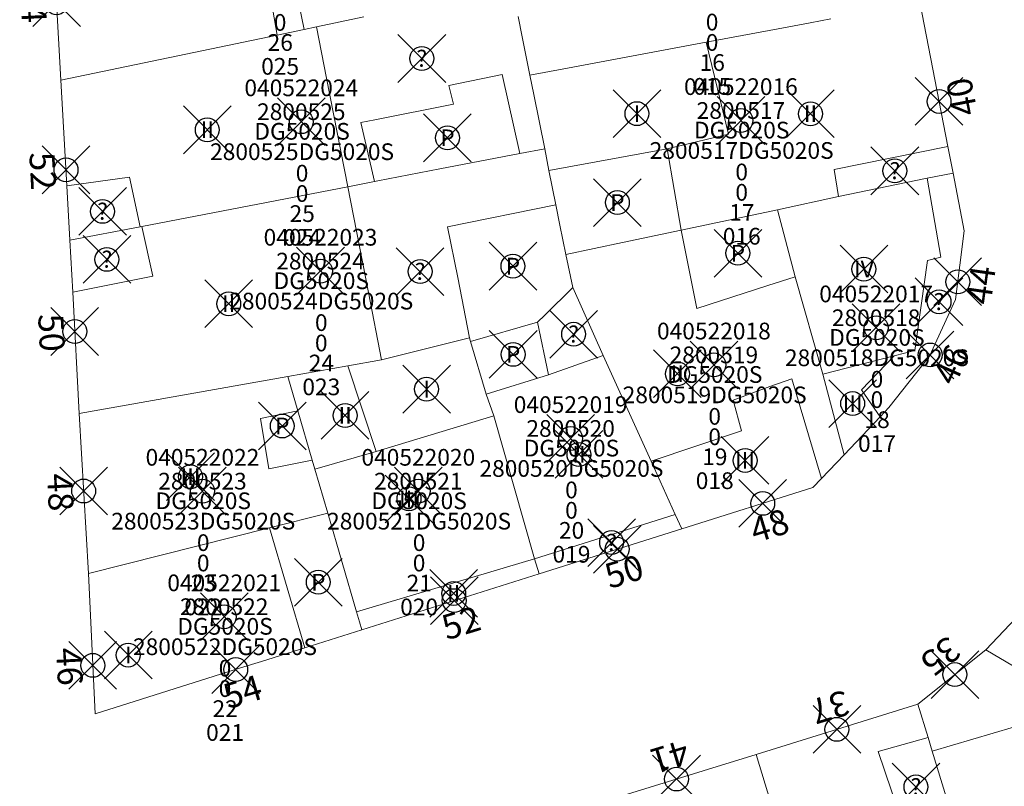
# Model space of a CAD drawing. Units: metres. Extents: x 452140 to 453491, y 4598950 to 4600216.
# Drawn here: x 452717 to 452758, y 4599704 to 4599736 of the extents above; entities that cross this region are included whole.
import ezdxf
from ezdxf.enums import TextEntityAlignment as Align

# ---------------------------------------------------------------- set-up
doc = ezdxf.new("R2010")
doc.units = ezdxf.units.M
doc.header["$MEASUREMENT"] = 0
doc.header["$PDMODE"] = 35
doc.header["$PDSIZE"] = -0.1
for name, color, linetype in [('2_CQPM_ILLES_NOVES', 6, 'Continuous'), ('2_CQPM_PARCELLES_NOVES', 31, 'Continuous'), ('2_CQPM_VOLUMETRIES_NOVES', 4, 'Continuous'), ('CQPM_NUMPOL', 6, 'Continuous'), ('CQPM_NUMPOL_DISTAL', 7, 'Continuous'), ('CQPM_NUMPOL_IDENT', 6, 'Continuous'), ('CQPM_NUMPOL_NUMEDIF', 6, 'Continuous'), ('CQPM_PARCEL_U', 2, 'Continuous'), ('CQPM_PARCEL_U_CODGIS', 2, 'Continuous'), ('CQPM_PARCEL_U_IDENT', 2, 'Continuous'), ('CQPM_PARCEL_U_REFCA_PAR', 2, 'Continuous'), ('CQPM_PARCEL_U_REFCA_POL', 2, 'Continuous'), ('CQPM_PARCEL_U_UTM', 2, 'Continuous'), ('CQPM_VOLUMETRIA_BLOC', 1, 'Continuous'), ('CQPM_VOLUMETRIA_IDENT', 1, 'Continuous'), ('CQPM_VOLUMETRIA_PLANTES', 1, 'Continuous')]:
    doc.layers.add(name, color=color, linetype=linetype)
doc.styles.get("Standard").update_dxf_attribs({"font": 'txt.shx'})

# ---------------------------------------------------------------- blocks, each defined once
blk = doc.blocks.new('CQPM_NUMPOL')
at = {"layer": 'CQPM_NUMPOL_IDENT'}
blk.add_point((0, 0), dxfattribs=at)
at = {"layer": 'CQPM_NUMPOL_DISTAL', "color": 0}
blk.add_attdef('NUMERO', text='', height=0.7, dxfattribs=at).set_placement((0, -1), align=Align.CENTER)
at = {"layer": 'CQPM_NUMPOL_NUMEDIF'}
blk.add_attdef('NUM_EDIFICI', text='', height=0.7, dxfattribs=at).set_placement((0, -1), align=Align.CENTER)
blk = doc.blocks.new('CQPM_VOLUMETRIA')
at = {"layer": 'CQPM_VOLUMETRIA_IDENT'}
blk.add_point((0, 0), dxfattribs=at)
at = {"layer": 'CQPM_VOLUMETRIA_PLANTES'}
blk.add_attdef('PLANTES', text='', height=0.7, dxfattribs=at).set_placement((0, 0), align=Align.MIDDLE_CENTER)
blk = doc.blocks.new('CQPM_PARCEL_U')
at = {"layer": 'CQPM_PARCEL_U_IDENT'}
blk.add_point((0, 0), dxfattribs=at)
at = {"layer": 'CQPM_PARCEL_U_CODGIS'}
blk.add_attdef('CODI_GIS', text='', height=0.7, dxfattribs=at).set_placement((0, 1.069), align=Align.CENTER)
at = {"layer": 'CQPM_PARCEL_U_REFCA_PAR'}
blk.add_attdef('REFCA_PAR', text='', height=0.7, dxfattribs=at).set_placement((0.033, -3.36), align=Align.CENTER)
at = {"layer": 'CQPM_PARCEL_U_REFCA_POL'}
blk.add_attdef('REFCA_POL', text='', height=0.7, dxfattribs=at).set_placement((0.033, -2.507), align=Align.CENTER)
at = {"layer": 'CQPM_PARCEL_U_UTM'}
blk.add_attdef('UTM', text='', height=0.7, dxfattribs=at).set_placement((0, 0.069), align=Align.CENTER)

msp = doc.modelspace()

# ---------------------------------------------------------------- linework, layer by layer
at = {"layer": '2_CQPM_ILLES_NOVES', "linetype": 'Continuous', "lineweight": 0}
for points in [[(452718.523, 4599740.653), (452718.918, 4599733.651)], [(452754.922, 4599736.916), (452756.096, 4599730.879)], [(452718.918, 4599733.651), (452719.167, 4599729.227)], [(452756.096, 4599730.879), (452756.319, 4599729.756)], [(452719.167, 4599729.227), (452719.296, 4599726.942)], [(452719.296, 4599726.942), (452719.411, 4599724.774)], [(452751.747, 4599717.958), (452753.266, 4599719.552)], [(452750.803, 4599716.968), (452751.747, 4599717.958)], [(452744.94, 4599714.85), (452750.435, 4599716.582), (452750.803, 4599716.968)], [(452757.696, 4599709.785), (452763.193, 4599715.594), (452763.286, 4599715.525)], [(452744.94, 4599714.85), (452738.959, 4599712.964)], [(452726.45, 4599709.023), (452720.347, 4599707.1), (452720.072, 4599712.975)], [(452738.959, 4599712.964), (452731.528, 4599710.623)], [(452731.528, 4599710.623), (452729.144, 4599709.872)], [(452729.144, 4599709.872), (452727.32, 4599709.297)], [(452754.837, 4599707.505), (452757.696, 4599709.785)], [(452727.32, 4599709.297), (452726.45, 4599709.023)], [(452748.056, 4599705.399), (452754.837, 4599707.505)], [(452741.391, 4599703.342), (452748.056, 4599705.399)]]:
    msp.add_lwpolyline(points, dxfattribs=at)
at = {"layer": '2_CQPM_ILLES_NOVES', "linetype": 'Continuous', "lineweight": 0, "flags": 128}
for points in [[(452753.266, 4599719.552), (452753.63, 4599719.934), (452755.331, 4599722.087), (452756.425, 4599724.468), (452756.781, 4599727.346), (452756.319, 4599729.756)], [(452719.411, 4599724.774), (452719.679, 4599719.686)], [(452720.072, 4599712.975), (452719.679, 4599719.686)]]:
    msp.add_lwpolyline(points, dxfattribs=at)
at = {"layer": '2_CQPM_PARCELLES_NOVES', "linetype": 'Continuous', "lineweight": 0}
for points in [[(452729.63, 4599735.884), (452731.62, 4599736.299)], [(452738.086, 4599736.316), (452738.256, 4599735.468)], [(452729.112, 4599735.776), (452729.63, 4599735.884)], [(452748.987, 4599735.808), (452745.973, 4599735.246)], [(452750.321, 4599736.057), (452748.987, 4599735.808)], [(452751.19, 4599736.219), (452750.321, 4599736.057)], [(452718.918, 4599733.651), (452727.981, 4599735.54)], [(452727.981, 4599735.54), (452729.112, 4599735.776)], [(452745.973, 4599735.246), (452740.605, 4599734.244)], [(452739.197, 4599730.778), (452738.742, 4599733.045)], [(452738.149, 4599730.576), (452734.808, 4599729.932)], [(452739.197, 4599730.778), (452738.149, 4599730.576)], [(452734.808, 4599729.932), (452732.204, 4599729.43)], [(452739.658, 4599728.424), (452739.376, 4599729.866)], [(452732.062, 4599729.403), (452730.942, 4599729.187)], [(452732.204, 4599729.43), (452732.062, 4599729.403)], [(452751.52, 4599728.771), (452755.237, 4599729.552)], [(452730.942, 4599729.187), (452722.312, 4599727.523)], [(452740.083, 4599726.341), (452739.825, 4599727.571), (452739.658, 4599728.424)], [(452748.955, 4599728.223), (452751.52, 4599728.771)], [(452722.312, 4599727.523), (452722.232, 4599727.507)], [(452740.083, 4599726.341), (452742.46, 4599726.846), (452744.912, 4599727.366)], [(452750.864, 4599721.333), (452749.694, 4599725.414)], [(452740.38, 4599724.961), (452741.65, 4599722.111)], [(452736.09, 4599722.701), (452738.902, 4599723.512)], [(452736.05, 4599722.851), (452736.09, 4599722.701)], [(452730.947, 4599721.689), (452732.352, 4599721.934)], [(452741.65, 4599722.111), (452743.66, 4599717.691)], [(452728.429, 4599721.239), (452730.947, 4599721.689)], [(452728.429, 4599721.239), (452728.849, 4599719.799)], [(452751.747, 4599717.958), (452750.864, 4599721.333)], [(452737.072, 4599719.586), (452736.74, 4599720.491)], [(452728.849, 4599719.799), (452729.451, 4599717.73)], [(452738.77, 4599713.601), (452737.072, 4599719.586)], [(452729.451, 4599717.73), (452729.557, 4599717.359)], [(452743.66, 4599717.691), (452744.67, 4599715.451)], [(452730.104, 4599715.503), (452731.307, 4599711.379)], [(452720.072, 4599712.975), (452727.667, 4599714.889)], [(452738.959, 4599712.964), (452738.77, 4599713.601)], [(452731.307, 4599711.379), (452731.429, 4599710.961)], [(452757.696, 4599709.785), (452758.844, 4599709.094)], [(452755.271, 4599706.11), (452754.837, 4599707.505)], [(452755.445, 4599705.538), (452755.271, 4599706.11)], [(452756.278, 4599702.804), (452755.445, 4599705.538)]]:
    msp.add_lwpolyline(points, dxfattribs=at)
at = {"layer": '2_CQPM_PARCELLES_NOVES', "linetype": 'Continuous', "lineweight": 0, "flags": 128}
for points in [[(452738.256, 4599735.468), (452738.577, 4599733.866)], [(452740.605, 4599734.244), (452738.577, 4599733.866)], [(452738.742, 4599733.045), (452738.577, 4599733.866)], [(452739.376, 4599729.866), (452739.197, 4599730.778)], [(452755.237, 4599729.552), (452756.319, 4599729.756)], [(452744.912, 4599727.366), (452748.955, 4599728.223)], [(452749.694, 4599725.414), (452748.955, 4599728.223)], [(452722.232, 4599727.507), (452719.296, 4599726.942)], [(452740.38, 4599724.961), (452740.083, 4599726.341)], [(452738.902, 4599723.512), (452739.201, 4599723.804), (452740.38, 4599724.961)], [(452732.352, 4599721.934), (452736.05, 4599722.851)], [(452736.74, 4599720.491), (452736.09, 4599722.701)], [(452719.679, 4599719.686), (452728.429, 4599721.239)], [(452729.557, 4599717.359), (452730.104, 4599715.503)], [(452727.667, 4599714.889), (452730.104, 4599715.503)], [(452744.67, 4599715.451), (452744.94, 4599714.85)], [(452731.429, 4599710.961), (452731.528, 4599710.623)], [(452749.293, 4599701.353), (452748.056, 4599705.399)]]:
    msp.add_lwpolyline(points, dxfattribs=at)
at = {"layer": '2_CQPM_VOLUMETRIES_NOVES', "linetype": 'Continuous', "lineweight": 0}
for points in [[(452728.884, 4599736.858), (452729.112, 4599735.776)], [(452744.338, 4599730.779), (452746.9, 4599731.386), (452745.973, 4599735.246)], [(452735.178, 4599733.434), (452737.419, 4599733.886), (452738.149, 4599730.576)], [(452751.52, 4599728.771), (452751.33, 4599729.911), (452756.096, 4599730.879)], [(452722.232, 4599727.507), (452721.792, 4599729.586), (452719.167, 4599729.227)], [(452753.843, 4599722.1), (452754.71, 4599722.323), (452755.25, 4599726.1), (452755.81, 4599726.24), (452755.237, 4599729.552)], [(452731.809, 4599724.761), (452730.942, 4599729.187)], [(452748.558, 4599725.049), (452749.694, 4599725.414)], [(452732.352, 4599721.934), (452731.809, 4599724.761)], [(452738.902, 4599723.512), (452739.35, 4599721.311)], [(452741.65, 4599722.111), (452739.35, 4599721.311)], [(452753.843, 4599722.1), (452750.864, 4599721.333)], [(452753.266, 4599719.552), (452752.472, 4599720.674), (452753.843, 4599722.1)], [(452736.74, 4599720.491), (452739.35, 4599721.311)], [(452749.555, 4599721.135), (452748.642, 4599720.816)], [(452749.555, 4599721.135), (452750.803, 4599716.968)], [(452747.1, 4599720.251), (452748.642, 4599720.816)], [(452743.66, 4599717.691), (452747.45, 4599718.961), (452747.1, 4599720.251)], [(452729.451, 4599717.73), (452727.631, 4599717.372), (452727.283, 4599719.476), (452728.849, 4599719.799)], [(452738.77, 4599713.601), (452744.67, 4599715.451)], [(452755.445, 4599705.538), (452758.852, 4599706.548), (452761.197, 4599700.006)], [(452755.271, 4599706.11), (452753.183, 4599705.53), (452754.308, 4599702.188), (452756.278, 4599702.804)]]:
    msp.add_lwpolyline(points, dxfattribs=at)
at = {"layer": '2_CQPM_VOLUMETRIES_NOVES', "linetype": 'Continuous', "lineweight": 0, "flags": 128}
for points in [[(452727.799, 4599736.59), (452727.981, 4599735.54)], [(452730.052, 4599733.729), (452729.63, 4599735.884)], [(452730.942, 4599729.187), (452730.052, 4599733.729)], [(452735.178, 4599733.434), (452735.376, 4599732.641), (452732.075, 4599731.988)], [(452732.075, 4599731.988), (452731.489, 4599731.873), (452732.062, 4599729.403)], [(452744.338, 4599730.779), (452739.376, 4599729.866)], [(452744.912, 4599727.366), (452744.338, 4599730.779)], [(452735.12, 4599727.511), (452739.658, 4599728.424)], [(452722.312, 4599727.523), (452722.768, 4599725.444), (452719.411, 4599724.774)], [(452735.55, 4599725.381), (452735.12, 4599727.511)], [(452744.912, 4599727.366), (452745.57, 4599724.081), (452748.558, 4599725.049)], [(452736.05, 4599722.851), (452735.55, 4599725.381)], [(452732.126, 4599718.091), (452730.947, 4599721.689)], [(452737.072, 4599719.586), (452732.126, 4599718.091)], [(452732.126, 4599718.091), (452729.557, 4599717.359)], [(452727.667, 4599714.889), (452729.144, 4599709.872)], [(452731.307, 4599711.379), (452738.77, 4599713.601)]]:
    msp.add_lwpolyline(points, dxfattribs=at)

# ---------------------------------------------------------------- block references
at = {"layer": 'CQPM_NUMPOL'}
ref = msp.add_blockref('CQPM_NUMPOL', (452718.735, 4599736.896), dxfattribs=dict(at, xscale=1.50000232538545, yscale=1.50000232538545, zscale=1.0000015504, rotation=272.9995652608432))
ref.add_attrib('NUMERO', '54', dxfattribs={"layer": 'CQPM_NUMPOL_DISTAL', "color": 0, "height": 1.05, "rotation": 272.9996}).set_placement((452717.237, 4599736.818), align=Align.CENTER)
ref = msp.add_blockref('CQPM_NUMPOL', (452755.729, 4599732.762), dxfattribs=dict(at, xscale=1.500002325889417, yscale=1.500002325889417, zscale=1.0000015504, rotation=100.9995652610116))
ref.add_attrib('NUMERO', '40', dxfattribs={"layer": 'CQPM_NUMPOL_DISTAL', "color": 0, "height": 1.05, "rotation": 100.9996}).set_placement((452757.202, 4599733.049), align=Align.CENTER)
ref = msp.add_blockref('CQPM_NUMPOL', (452719.13, 4599729.895), dxfattribs=dict(at, xscale=1.50000232538545, yscale=1.50000232538545, zscale=1.0000015504, rotation=272.9995652608432))
ref.add_attrib('NUMERO', '52', dxfattribs={"layer": 'CQPM_NUMPOL_DISTAL', "color": 0, "height": 1.05, "rotation": 272.9996}).set_placement((452717.632, 4599729.817), align=Align.CENTER)
ref = msp.add_blockref('CQPM_NUMPOL', (452756.516, 4599725.204), dxfattribs=dict(at, xscale=1.500002325769989, yscale=1.500002325769989, zscale=1.0000015504, rotation=82.0215551528177))
ref.add_attrib('NUMERO', '44', dxfattribs={"layer": 'CQPM_NUMPOL_DISTAL', "color": 0, "height": 1.05, "rotation": 82.0216}).set_placement((452758.002, 4599724.996), align=Align.CENTER)
ref = msp.add_blockref('CQPM_NUMPOL', (452719.498, 4599723.121), dxfattribs=dict(at, xscale=1.50000232538545, yscale=1.50000232538545, zscale=1.0000015504, rotation=272.9995652608432))
ref.add_attrib('NUMERO', '50', dxfattribs={"layer": 'CQPM_NUMPOL_DISTAL', "color": 0, "height": 1.05, "rotation": 272.9996}).set_placement((452718, 4599723.042), align=Align.CENTER)
ref = msp.add_blockref('CQPM_NUMPOL', (452719.87, 4599716.438), dxfattribs=dict(at, xscale=1.50000232538545, yscale=1.50000232538545, zscale=1.0000015504, rotation=272.9995652608432))
ref.add_attrib('NUMERO', '48', dxfattribs={"layer": 'CQPM_NUMPOL_DISTAL', "color": 0, "height": 1.05, "rotation": 272.9996}).set_placement((452718.372, 4599716.359), align=Align.CENTER)
ref = msp.add_blockref('CQPM_NUMPOL', (452748.337, 4599715.92), dxfattribs=dict(at, xscale=1.50000232564138, yscale=1.50000232564138, zscale=1.0000015504, rotation=16.99956526593181))
ref.add_attrib('NUMERO', '48', dxfattribs={"layer": 'CQPM_NUMPOL_DISTAL', "color": 0, "height": 1.05, "rotation": 16.9996}).set_placement((452748.776, 4599714.486), align=Align.CENTER)
ref = msp.add_blockref('CQPM_NUMPOL', (452742.239, 4599713.998), dxfattribs=dict(at, xscale=1.50000232564138, yscale=1.50000232564138, zscale=1.0000015504, rotation=16.99956526593181))
ref.add_attrib('NUMERO', '50', dxfattribs={"layer": 'CQPM_NUMPOL_DISTAL', "color": 0, "height": 1.05, "rotation": 16.9996}).set_placement((452742.677, 4599712.564), align=Align.CENTER)
ref = msp.add_blockref('CQPM_NUMPOL', (452735.406, 4599711.845), dxfattribs=dict(at, xscale=1.50000232564138, yscale=1.50000232564138, zscale=1.0000015504, rotation=16.99956526593181))
ref.add_attrib('NUMERO', '52', dxfattribs={"layer": 'CQPM_NUMPOL_DISTAL', "color": 0, "height": 1.05, "rotation": 16.9996}).set_placement((452735.845, 4599710.41), align=Align.CENTER)
ref = msp.add_blockref('CQPM_NUMPOL', (452756.393, 4599708.746), dxfattribs=dict(at, xscale=1.500002325961293, yscale=1.500002325961293, zscale=1.0000015504, rotation=217.9995652909176))
ref.add_attrib('NUMERO', '35', dxfattribs={"layer": 'CQPM_NUMPOL_DISTAL', "color": 0, "height": 1.05, "rotation": 217.9996}).set_placement((452755.47, 4599709.928), align=Align.CENTER)
ref = msp.add_blockref('CQPM_NUMPOL', (452751.447, 4599706.452), dxfattribs=dict(at, xscale=1.500002325785676, yscale=1.500002325785676, zscale=1.0000015504, rotation=196.9995652915649))
ref.add_attrib('NUMERO', '37', dxfattribs={"layer": 'CQPM_NUMPOL_DISTAL', "color": 0, "height": 1.05, "rotation": 196.9996}).set_placement((452751.008, 4599707.886), align=Align.CENTER)
ref = msp.add_blockref('CQPM_NUMPOL', (452744.723, 4599704.37), dxfattribs=dict(at, xscale=1.500002325785676, yscale=1.500002325785676, zscale=1.0000015504, rotation=196.9995652915649))
ref.add_attrib('NUMERO', '41', dxfattribs={"layer": 'CQPM_NUMPOL_DISTAL', "color": 0, "height": 1.05, "rotation": 196.9996}).set_placement((452744.285, 4599705.805), align=Align.CENTER)
at = {"layer": 'CQPM_NUMPOL_DISTAL'}
ref = msp.add_blockref('CQPM_NUMPOL', (452755.355, 4599722.138), dxfattribs=dict(at, xscale=1.50000232578084, yscale=1.50000232578084, zscale=1.0000015504, rotation=65.9995652516682))
ref.add_attrib('NUMERO', '46', dxfattribs={"color": 0, "height": 1.05, "rotation": 65.9996}).set_placement((452756.725, 4599721.527), align=Align.CENTER)
ref = msp.add_blockref('CQPM_NUMPOL', (452720.252, 4599709.133), dxfattribs=dict(at, xscale=1.50000232538545, yscale=1.50000232538545, zscale=1.0000015504, rotation=272.9995652608432))
ref.add_attrib('NUMERO', '46', dxfattribs={"color": 0, "height": 1.05, "rotation": 272.9996}).set_placement((452718.754, 4599709.055), align=Align.CENTER)
ref = msp.add_blockref('CQPM_NUMPOL', (452726.245, 4599708.958), dxfattribs=dict(at, xscale=1.50000232564138, yscale=1.50000232564138, zscale=1.0000015504, rotation=16.99956526593181))
ref.add_attrib('NUMERO', '54', dxfattribs={"color": 0, "height": 1.05, "rotation": 16.9996}).set_placement((452726.683, 4599707.524), align=Align.CENTER)
at = {"layer": 'CQPM_PARCEL_U'}
ref = msp.add_blockref('CQPM_PARCEL_U', (452728.072, 4599739.081), dxfattribs=at)
ref.add_attrib('REFCA_PAR', '0', dxfattribs={"height": 0.7}).set_placement((452728.105, 4599735.721), align=Align.CENTER)
ref.add_attrib('REFCA_POL', '0', dxfattribs={"height": 0.7}).set_placement((452728.105, 4599736.574), align=Align.CENTER)
ref.add_attrib('UTM_TOTAL', '2800526DG5020S', dxfattribs={"height": 0.7}).set_placement((452728.105, 4599737.475), align=Align.CENTER)
ref.add_attrib('UTM', '2800526', dxfattribs={"height": 0.7}).set_placement((452728.072, 4599739.15), align=Align.CENTER)
ref.add_attrib('CODI_GIS', '040522025', dxfattribs={"height": 0.7}).set_placement((452728.072, 4599740.15), align=Align.CENTER)
ref.add_attrib('PARCEL_GIS', '025', dxfattribs={"height": 0.7}).set_placement((452728.107, 4599733.881), align=Align.CENTER)
ref.add_attrib('PARCEL_UTM', '26', dxfattribs={"height": 0.7}).set_placement((452728.111, 4599734.88), align=Align.CENTER)
ref.add_attrib('PLANOL', 'DG5020S', dxfattribs={"height": 0.7}).set_placement((452728.105, 4599738.328), align=Align.CENTER)
ref = msp.add_blockref('CQPM_PARCEL_U', (452746.182, 4599738.242), dxfattribs=at)
ref.add_attrib('REFCA_PAR', '0', dxfattribs={"height": 0.7}).set_placement((452746.215, 4599734.882), align=Align.CENTER)
ref.add_attrib('REFCA_POL', '0', dxfattribs={"height": 0.7}).set_placement((452746.215, 4599735.736), align=Align.CENTER)
ref.add_attrib('UTM_TOTAL', '2800516DG5020S', dxfattribs={"height": 0.7}).set_placement((452746.215, 4599736.636), align=Align.CENTER)
ref.add_attrib('UTM', '2800516', dxfattribs={"height": 0.7}).set_placement((452746.182, 4599738.312), align=Align.CENTER)
ref.add_attrib('CODI_GIS', '040522015', dxfattribs={"height": 0.7}).set_placement((452746.182, 4599739.312), align=Align.CENTER)
ref.add_attrib('PARCEL_GIS', '015', dxfattribs={"height": 0.7}).set_placement((452746.218, 4599733.042), align=Align.CENTER)
ref.add_attrib('PARCEL_UTM', '16', dxfattribs={"height": 0.7}).set_placement((452746.222, 4599734.041), align=Align.CENTER)
ref.add_attrib('PLANOL', 'DG5020S', dxfattribs={"height": 0.7}).set_placement((452746.215, 4599737.49), align=Align.CENTER)
ref = msp.add_blockref('CQPM_PARCEL_U', (452728.993, 4599731.911), dxfattribs=at)
ref.add_attrib('REFCA_PAR', '0', dxfattribs={"height": 0.7}).set_placement((452729.026, 4599728.552), align=Align.CENTER)
ref.add_attrib('REFCA_POL', '0', dxfattribs={"height": 0.7}).set_placement((452729.026, 4599729.405), align=Align.CENTER)
ref.add_attrib('UTM_TOTAL', '2800525DG5020S', dxfattribs={"height": 0.7}).set_placement((452729.026, 4599730.305), align=Align.CENTER)
ref.add_attrib('UTM', '2800525', dxfattribs={"height": 0.7}).set_placement((452728.993, 4599731.981), align=Align.CENTER)
ref.add_attrib('CODI_GIS', '040522024', dxfattribs={"height": 0.7}).set_placement((452728.993, 4599732.981), align=Align.CENTER)
ref.add_attrib('PARCEL_GIS', '024', dxfattribs={"height": 0.7}).set_placement((452729.028, 4599726.711), align=Align.CENTER)
ref.add_attrib('PARCEL_UTM', '25', dxfattribs={"height": 0.7}).set_placement((452729.032, 4599727.711), align=Align.CENTER)
ref.add_attrib('PLANOL', 'DG5020S', dxfattribs={"height": 0.7}).set_placement((452729.026, 4599731.159), align=Align.CENTER)
ref = msp.add_blockref('CQPM_PARCEL_U', (452747.423, 4599731.962), dxfattribs=at)
ref.add_attrib('REFCA_PAR', '0', dxfattribs={"height": 0.7}).set_placement((452747.455, 4599728.602), align=Align.CENTER)
ref.add_attrib('REFCA_POL', '0', dxfattribs={"height": 0.7}).set_placement((452747.455, 4599729.456), align=Align.CENTER)
ref.add_attrib('UTM_TOTAL', '2800517DG5020S', dxfattribs={"height": 0.7}).set_placement((452747.455, 4599730.356), align=Align.CENTER)
ref.add_attrib('UTM', '2800517', dxfattribs={"height": 0.7}).set_placement((452747.423, 4599732.031), align=Align.CENTER)
ref.add_attrib('CODI_GIS', '040522016', dxfattribs={"height": 0.7}).set_placement((452747.423, 4599733.031), align=Align.CENTER)
ref.add_attrib('PARCEL_GIS', '016', dxfattribs={"height": 0.7}).set_placement((452747.458, 4599726.762), align=Align.CENTER)
ref.add_attrib('PARCEL_UTM', '17', dxfattribs={"height": 0.7}).set_placement((452747.462, 4599727.761), align=Align.CENTER)
ref.add_attrib('PLANOL', 'DG5020S', dxfattribs={"height": 0.7}).set_placement((452747.455, 4599731.209), align=Align.CENTER)
ref = msp.add_blockref('CQPM_PARCEL_U', (452729.798, 4599725.651), dxfattribs=at)
ref.add_attrib('REFCA_PAR', '0', dxfattribs={"height": 0.7}).set_placement((452729.831, 4599722.291), align=Align.CENTER)
ref.add_attrib('REFCA_POL', '0', dxfattribs={"height": 0.7}).set_placement((452729.831, 4599723.144), align=Align.CENTER)
ref.add_attrib('UTM_TOTAL', '2800524DG5020S', dxfattribs={"height": 0.7}).set_placement((452729.831, 4599724.045), align=Align.CENTER)
ref.add_attrib('UTM', '2800524', dxfattribs={"height": 0.7}).set_placement((452729.798, 4599725.72), align=Align.CENTER)
ref.add_attrib('CODI_GIS', '040522023', dxfattribs={"height": 0.7}).set_placement((452729.798, 4599726.72), align=Align.CENTER)
ref.add_attrib('PARCEL_GIS', '023', dxfattribs={"height": 0.7}).set_placement((452729.833, 4599720.451), align=Align.CENTER)
ref.add_attrib('PARCEL_UTM', '24', dxfattribs={"height": 0.7}).set_placement((452729.837, 4599721.45), align=Align.CENTER)
ref.add_attrib('PLANOL', 'DG5020S', dxfattribs={"height": 0.7}).set_placement((452729.831, 4599724.898), align=Align.CENTER)
ref = msp.add_blockref('CQPM_PARCEL_U', (452753.092, 4599723.277), dxfattribs=at)
ref.add_attrib('REFCA_PAR', '0', dxfattribs={"height": 0.7}).set_placement((452753.125, 4599719.917), align=Align.CENTER)
ref.add_attrib('REFCA_POL', '0', dxfattribs={"height": 0.7}).set_placement((452753.125, 4599720.771), align=Align.CENTER)
ref.add_attrib('UTM_TOTAL', '2800518DG5020S', dxfattribs={"height": 0.7}).set_placement((452753.125, 4599721.671), align=Align.CENTER)
ref.add_attrib('UTM', '2800518', dxfattribs={"height": 0.7}).set_placement((452753.092, 4599723.346), align=Align.CENTER)
ref.add_attrib('CODI_GIS', '040522017', dxfattribs={"height": 0.7}).set_placement((452753.092, 4599724.346), align=Align.CENTER)
ref.add_attrib('PARCEL_GIS', '017', dxfattribs={"height": 0.7}).set_placement((452753.128, 4599718.077), align=Align.CENTER)
ref.add_attrib('PARCEL_UTM', '18', dxfattribs={"height": 0.7}).set_placement((452753.132, 4599719.076), align=Align.CENTER)
ref.add_attrib('PLANOL', 'DG5020S', dxfattribs={"height": 0.7}).set_placement((452753.125, 4599722.524), align=Align.CENTER)
ref = msp.add_blockref('CQPM_PARCEL_U', (452746.29, 4599721.722), dxfattribs=at)
ref.add_attrib('REFCA_PAR', '0', dxfattribs={"height": 0.7}).set_placement((452746.323, 4599718.362), align=Align.CENTER)
ref.add_attrib('REFCA_POL', '0', dxfattribs={"height": 0.7}).set_placement((452746.323, 4599719.215), align=Align.CENTER)
ref.add_attrib('UTM_TOTAL', '2800519DG5020S', dxfattribs={"height": 0.7}).set_placement((452746.323, 4599720.116), align=Align.CENTER)
ref.add_attrib('UTM', '2800519', dxfattribs={"height": 0.7}).set_placement((452746.29, 4599721.791), align=Align.CENTER)
ref.add_attrib('CODI_GIS', '040522018', dxfattribs={"height": 0.7}).set_placement((452746.29, 4599722.791), align=Align.CENTER)
ref.add_attrib('PARCEL_GIS', '018', dxfattribs={"height": 0.7}).set_placement((452746.325, 4599716.521), align=Align.CENTER)
ref.add_attrib('PARCEL_UTM', '19', dxfattribs={"height": 0.7}).set_placement((452746.329, 4599717.521), align=Align.CENTER)
ref.add_attrib('PLANOL', 'DG5020S', dxfattribs={"height": 0.7}).set_placement((452746.323, 4599720.969), align=Align.CENTER)
ref = msp.add_blockref('CQPM_PARCEL_U', (452740.285, 4599718.639), dxfattribs=at)
ref.add_attrib('REFCA_PAR', '0', dxfattribs={"height": 0.7}).set_placement((452740.318, 4599715.279), align=Align.CENTER)
ref.add_attrib('REFCA_POL', '0', dxfattribs={"height": 0.7}).set_placement((452740.318, 4599716.132), align=Align.CENTER)
ref.add_attrib('UTM_TOTAL', '2800520DG5020S', dxfattribs={"height": 0.7}).set_placement((452740.318, 4599717.033), align=Align.CENTER)
ref.add_attrib('UTM', '2800520', dxfattribs={"height": 0.7}).set_placement((452740.285, 4599718.708), align=Align.CENTER)
ref.add_attrib('CODI_GIS', '040522019', dxfattribs={"height": 0.7}).set_placement((452740.285, 4599719.708), align=Align.CENTER)
ref.add_attrib('PARCEL_GIS', '019', dxfattribs={"height": 0.7}).set_placement((452740.32, 4599713.438), align=Align.CENTER)
ref.add_attrib('PARCEL_UTM', '20', dxfattribs={"height": 0.7}).set_placement((452740.324, 4599714.438), align=Align.CENTER)
ref.add_attrib('PLANOL', 'DG5020S', dxfattribs={"height": 0.7}).set_placement((452740.318, 4599717.886), align=Align.CENTER)
ref = msp.add_blockref('CQPM_PARCEL_U', (452724.85, 4599716.431), dxfattribs=at)
ref.add_attrib('REFCA_PAR', '0', dxfattribs={"height": 0.7}).set_placement((452724.883, 4599713.071), align=Align.CENTER)
ref.add_attrib('REFCA_POL', '0', dxfattribs={"height": 0.7}).set_placement((452724.883, 4599713.924), align=Align.CENTER)
ref.add_attrib('UTM_TOTAL', '2800523DG5020S', dxfattribs={"height": 0.7}).set_placement((452724.883, 4599714.825), align=Align.CENTER)
ref.add_attrib('UTM', '2800523', dxfattribs={"height": 0.7}).set_placement((452724.85, 4599716.5), align=Align.CENTER)
ref.add_attrib('CODI_GIS', '040522022', dxfattribs={"height": 0.7}).set_placement((452724.85, 4599717.5), align=Align.CENTER)
ref.add_attrib('PARCEL_GIS', '022', dxfattribs={"height": 0.7}).set_placement((452724.886, 4599711.23), align=Align.CENTER)
ref.add_attrib('PARCEL_UTM', '23', dxfattribs={"height": 0.7}).set_placement((452724.89, 4599712.23), align=Align.CENTER)
ref.add_attrib('PLANOL', 'DG5020S', dxfattribs={"height": 0.7}).set_placement((452724.883, 4599715.678), align=Align.CENTER)
ref = msp.add_blockref('CQPM_PARCEL_U', (452733.899, 4599716.431), dxfattribs=at)
ref.add_attrib('REFCA_PAR', '0', dxfattribs={"height": 0.7}).set_placement((452733.932, 4599713.071), align=Align.CENTER)
ref.add_attrib('REFCA_POL', '0', dxfattribs={"height": 0.7}).set_placement((452733.932, 4599713.924), align=Align.CENTER)
ref.add_attrib('UTM_TOTAL', '2800521DG5020S', dxfattribs={"height": 0.7}).set_placement((452733.932, 4599714.825), align=Align.CENTER)
ref.add_attrib('UTM', '2800521', dxfattribs={"height": 0.7}).set_placement((452733.899, 4599716.5), align=Align.CENTER)
ref.add_attrib('CODI_GIS', '040522020', dxfattribs={"height": 0.7}).set_placement((452733.899, 4599717.5), align=Align.CENTER)
ref.add_attrib('PARCEL_GIS', '020', dxfattribs={"height": 0.7}).set_placement((452733.934, 4599711.23), align=Align.CENTER)
ref.add_attrib('PARCEL_UTM', '21', dxfattribs={"height": 0.7}).set_placement((452733.938, 4599712.23), align=Align.CENTER)
ref.add_attrib('PLANOL', 'DG5020S', dxfattribs={"height": 0.7}).set_placement((452733.932, 4599715.678), align=Align.CENTER)
ref = msp.add_blockref('CQPM_PARCEL_U', (452725.762, 4599711.17), dxfattribs=at)
ref.add_attrib('REFCA_PAR', '0', dxfattribs={"height": 0.7}).set_placement((452725.795, 4599707.81), align=Align.CENTER)
ref.add_attrib('REFCA_POL', '0', dxfattribs={"height": 0.7}).set_placement((452725.795, 4599708.664), align=Align.CENTER)
ref.add_attrib('UTM_TOTAL', '2800522DG5020S', dxfattribs={"height": 0.7}).set_placement((452725.795, 4599709.564), align=Align.CENTER)
ref.add_attrib('UTM', '2800522', dxfattribs={"height": 0.7}).set_placement((452725.762, 4599711.24), align=Align.CENTER)
ref.add_attrib('CODI_GIS', '040522021', dxfattribs={"height": 0.7}).set_placement((452725.762, 4599712.24), align=Align.CENTER)
ref.add_attrib('PARCEL_GIS', '021', dxfattribs={"height": 0.7}).set_placement((452725.798, 4599705.97), align=Align.CENTER)
ref.add_attrib('PARCEL_UTM', '22', dxfattribs={"height": 0.7}).set_placement((452725.802, 4599706.969), align=Align.CENTER)
ref.add_attrib('PLANOL', 'DG5020S', dxfattribs={"height": 0.7}).set_placement((452725.795, 4599710.418), align=Align.CENTER)
at = {"layer": 'CQPM_VOLUMETRIA_BLOC'}
ref = msp.add_blockref('CQPM_VOLUMETRIA', (452734.046, 4599734.561), dxfattribs=dict(at, xscale=1.000001550389833, yscale=1.000001550389833, zscale=1.000001550389833, rotation=359.9995652698055))
ref.add_attrib('PLANTES', '?', dxfattribs={"layer": 'CQPM_VOLUMETRIA_PLANTES', "height": 0.7, "rotation": 359.9996}).set_placement((452734.046, 4599734.561), align=Align.MIDDLE_CENTER)
ref = msp.add_blockref('CQPM_VOLUMETRIA', (452743.065, 4599732.249), dxfattribs=dict(at, xscale=1.000001550400009, yscale=1.000001550400009, zscale=1.000001550400009, rotation=359.9995652666707))
ref.add_attrib('PLANTES', 'I', dxfattribs={"layer": 'CQPM_VOLUMETRIA_PLANTES', "height": 0.7, "rotation": 359.9996}).set_placement((452743.065, 4599732.249), align=Align.MIDDLE_CENTER)
ref = msp.add_blockref('CQPM_VOLUMETRIA', (452750.339, 4599732.244), dxfattribs=dict(at, xscale=1.000001550400009, yscale=1.000001550400009, zscale=1.000001550400009, rotation=359.9995652666707))
ref.add_attrib('PLANTES', 'II', dxfattribs={"layer": 'CQPM_VOLUMETRIA_PLANTES', "height": 0.7, "rotation": 359.9996}).set_placement((452750.339, 4599732.244), align=Align.MIDDLE_CENTER)
ref = msp.add_blockref('CQPM_VOLUMETRIA', (452725.053, 4599731.572), dxfattribs=dict(at, xscale=1.000001550400009, yscale=1.000001550400009, zscale=1.000001550400009, rotation=359.9995652666707))
ref.add_attrib('PLANTES', 'II', dxfattribs={"layer": 'CQPM_VOLUMETRIA_PLANTES', "height": 0.7, "rotation": 359.9996}).set_placement((452725.053, 4599731.572), align=Align.MIDDLE_CENTER)
ref = msp.add_blockref('CQPM_VOLUMETRIA', (452735.12, 4599731.237), dxfattribs=dict(at, xscale=1.000001550400009, yscale=1.000001550400009, zscale=1.000001550400009, rotation=359.9995652666707))
ref.add_attrib('PLANTES', 'P', dxfattribs={"layer": 'CQPM_VOLUMETRIA_PLANTES', "height": 0.7, "rotation": 359.9996}).set_placement((452735.12, 4599731.237), align=Align.MIDDLE_CENTER)
ref = msp.add_blockref('CQPM_VOLUMETRIA', (452753.876, 4599729.852), dxfattribs=dict(at, xscale=1.000001550389833, yscale=1.000001550389833, zscale=1.000001550389833, rotation=359.9995652698055))
ref.add_attrib('PLANTES', '?', dxfattribs={"layer": 'CQPM_VOLUMETRIA_PLANTES', "height": 0.7, "rotation": 359.9996}).set_placement((452753.876, 4599729.852), align=Align.MIDDLE_CENTER)
ref = msp.add_blockref('CQPM_VOLUMETRIA', (452742.244, 4599728.525), dxfattribs=dict(at, xscale=1.000001550400009, yscale=1.000001550400009, zscale=1.000001550400009, rotation=359.9995652666707))
ref.add_attrib('PLANTES', 'P', dxfattribs={"layer": 'CQPM_VOLUMETRIA_PLANTES', "height": 0.7, "rotation": 359.9996}).set_placement((452742.244, 4599728.525), align=Align.MIDDLE_CENTER)
ref = msp.add_blockref('CQPM_VOLUMETRIA', (452720.662, 4599728.155), dxfattribs=dict(at, xscale=1.000001550389833, yscale=1.000001550389833, zscale=1.000001550389833, rotation=359.9995652698055))
ref.add_attrib('PLANTES', '?', dxfattribs={"layer": 'CQPM_VOLUMETRIA_PLANTES', "height": 0.7, "rotation": 359.9996}).set_placement((452720.662, 4599728.155), align=Align.MIDDLE_CENTER)
ref = msp.add_blockref('CQPM_VOLUMETRIA', (452720.845, 4599726.143), dxfattribs=dict(at, xscale=1.000001550389833, yscale=1.000001550389833, zscale=1.000001550389833, rotation=359.9995652698055))
ref.add_attrib('PLANTES', '?', dxfattribs={"layer": 'CQPM_VOLUMETRIA_PLANTES', "height": 0.7, "rotation": 359.9996}).set_placement((452720.845, 4599726.143), align=Align.MIDDLE_CENTER)
ref = msp.add_blockref('CQPM_VOLUMETRIA', (452747.296, 4599726.4), dxfattribs=dict(at, xscale=1.000001550400009, yscale=1.000001550400009, zscale=1.000001550400009, rotation=359.9995652666707))
ref.add_attrib('PLANTES', 'P', dxfattribs={"layer": 'CQPM_VOLUMETRIA_PLANTES', "height": 0.7, "rotation": 359.9996}).set_placement((452747.296, 4599726.4), align=Align.MIDDLE_CENTER)
ref = msp.add_blockref('CQPM_VOLUMETRIA', (452737.866, 4599725.859), dxfattribs=dict(at, xscale=1.000001550400009, yscale=1.000001550400009, zscale=1.000001550400009, rotation=359.9995652666707))
ref.add_attrib('PLANTES', 'P', dxfattribs={"layer": 'CQPM_VOLUMETRIA_PLANTES', "height": 0.7, "rotation": 359.9996}).set_placement((452737.866, 4599725.859), align=Align.MIDDLE_CENTER)
ref = msp.add_blockref('CQPM_VOLUMETRIA', (452752.579, 4599725.735), dxfattribs=dict(at, xscale=1.000001550400009, yscale=1.000001550400009, zscale=1.000001550400009, rotation=359.9995652666707))
ref.add_attrib('PLANTES', 'IV', dxfattribs={"layer": 'CQPM_VOLUMETRIA_PLANTES', "height": 0.7, "rotation": 359.9996}).set_placement((452752.579, 4599725.735), align=Align.MIDDLE_CENTER)
ref = msp.add_blockref('CQPM_VOLUMETRIA', (452733.974, 4599725.633), dxfattribs=dict(at, xscale=1.000001550389833, yscale=1.000001550389833, zscale=1.000001550389833, rotation=359.9995652698055))
ref.add_attrib('PLANTES', '?', dxfattribs={"layer": 'CQPM_VOLUMETRIA_PLANTES', "height": 0.7, "rotation": 359.9996}).set_placement((452733.974, 4599725.633), align=Align.MIDDLE_CENTER)
ref = msp.add_blockref('CQPM_VOLUMETRIA', (452725.951, 4599724.283), dxfattribs=dict(at, xscale=1.000001550400009, yscale=1.000001550400009, zscale=1.000001550400009, rotation=359.9995652666707))
ref.add_attrib('PLANTES', 'II', dxfattribs={"layer": 'CQPM_VOLUMETRIA_PLANTES', "height": 0.7, "rotation": 359.9996}).set_placement((452725.951, 4599724.283), align=Align.MIDDLE_CENTER)
ref = msp.add_blockref('CQPM_VOLUMETRIA', (452755.73, 4599724.366), dxfattribs=dict(at, xscale=1.000001550389833, yscale=1.000001550389833, zscale=1.000001550389833, rotation=359.9995652698055))
ref.add_attrib('PLANTES', '?', dxfattribs={"layer": 'CQPM_VOLUMETRIA_PLANTES', "height": 0.7, "rotation": 359.9996}).set_placement((452755.73, 4599724.366), align=Align.MIDDLE_CENTER)
ref = msp.add_blockref('CQPM_VOLUMETRIA', (452740.411, 4599723.007), dxfattribs=dict(at, xscale=1.000001550389833, yscale=1.000001550389833, zscale=1.000001550389833, rotation=359.9995652698055))
ref.add_attrib('PLANTES', '?', dxfattribs={"layer": 'CQPM_VOLUMETRIA_PLANTES', "height": 0.7, "rotation": 359.9996}).set_placement((452740.411, 4599723.007), align=Align.MIDDLE_CENTER)
ref = msp.add_blockref('CQPM_VOLUMETRIA', (452737.875, 4599722.163), dxfattribs=dict(at, xscale=1.000001550400009, yscale=1.000001550400009, zscale=1.000001550400009, rotation=359.9995652666707))
ref.add_attrib('PLANTES', 'P', dxfattribs={"layer": 'CQPM_VOLUMETRIA_PLANTES', "height": 0.7, "rotation": 359.9996}).set_placement((452737.875, 4599722.163), align=Align.MIDDLE_CENTER)
ref = msp.add_blockref('CQPM_VOLUMETRIA', (452744.762, 4599721.35), dxfattribs=dict(at, xscale=1.000001550389833, yscale=1.000001550389833, zscale=1.000001550389833, rotation=359.9995652698055))
ref.add_attrib('PLANTES', 'II', dxfattribs={"layer": 'CQPM_VOLUMETRIA_PLANTES', "height": 0.7, "rotation": 359.9996}).set_placement((452744.762, 4599721.35), align=Align.MIDDLE_CENTER)
ref = msp.add_blockref('CQPM_VOLUMETRIA', (452734.245, 4599720.705), dxfattribs=dict(at, xscale=1.000001550400009, yscale=1.000001550400009, zscale=1.000001550400009, rotation=359.9995652666707))
ref.add_attrib('PLANTES', 'I', dxfattribs={"layer": 'CQPM_VOLUMETRIA_PLANTES', "height": 0.7, "rotation": 359.9996}).set_placement((452734.245, 4599720.705), align=Align.MIDDLE_CENTER)
ref = msp.add_blockref('CQPM_VOLUMETRIA', (452752.108, 4599720.101), dxfattribs=dict(at, xscale=1.000001550400009, yscale=1.000001550400009, zscale=1.000001550400009, rotation=359.9995652666707))
ref.add_attrib('PLANTES', 'III', dxfattribs={"layer": 'CQPM_VOLUMETRIA_PLANTES', "height": 0.7, "rotation": 359.9996}).set_placement((452752.108, 4599720.101), align=Align.MIDDLE_CENTER)
ref = msp.add_blockref('CQPM_VOLUMETRIA', (452730.831, 4599719.604), dxfattribs=dict(at, xscale=1.000001550400009, yscale=1.000001550400009, zscale=1.000001550400009, rotation=359.9995652666707))
ref.add_attrib('PLANTES', 'II', dxfattribs={"layer": 'CQPM_VOLUMETRIA_PLANTES', "height": 0.7, "rotation": 359.9996}).set_placement((452730.831, 4599719.604), align=Align.MIDDLE_CENTER)
ref = msp.add_blockref('CQPM_VOLUMETRIA', (452728.197, 4599719.162), dxfattribs=dict(at, xscale=1.000001550400009, yscale=1.000001550400009, zscale=1.000001550400009, rotation=359.9995652666707))
ref.add_attrib('PLANTES', 'P', dxfattribs={"layer": 'CQPM_VOLUMETRIA_PLANTES', "height": 0.7, "rotation": 359.9996}).set_placement((452728.197, 4599719.162), align=Align.MIDDLE_CENTER)
ref = msp.add_blockref('CQPM_VOLUMETRIA', (452740.633, 4599717.97), dxfattribs=dict(at, xscale=1.000001550400009, yscale=1.000001550400009, zscale=1.000001550400009, rotation=359.9995652666707))
ref.add_attrib('PLANTES', 'II', dxfattribs={"layer": 'CQPM_VOLUMETRIA_PLANTES', "height": 0.7, "rotation": 359.9996}).set_placement((452740.633, 4599717.97), align=Align.MIDDLE_CENTER)
ref = msp.add_blockref('CQPM_VOLUMETRIA', (452747.598, 4599717.72), dxfattribs=dict(at, xscale=1.000001550400009, yscale=1.000001550400009, zscale=1.000001550400009, rotation=359.9995652666707))
ref.add_attrib('PLANTES', 'III', dxfattribs={"layer": 'CQPM_VOLUMETRIA_PLANTES', "height": 0.7, "rotation": 359.9996}).set_placement((452747.598, 4599717.72), align=Align.MIDDLE_CENTER)
ref = msp.add_blockref('CQPM_VOLUMETRIA', (452724.349, 4599717.038), dxfattribs=dict(at, xscale=1.000001550400009, yscale=1.000001550400009, zscale=1.000001550400009, rotation=359.9995652666707))
ref.add_attrib('PLANTES', 'III', dxfattribs={"layer": 'CQPM_VOLUMETRIA_PLANTES', "height": 0.7, "rotation": 359.9996}).set_placement((452724.349, 4599717.038), align=Align.MIDDLE_CENTER)
ref = msp.add_blockref('CQPM_VOLUMETRIA', (452733.508, 4599716.108), dxfattribs=dict(at, xscale=1.000001550400009, yscale=1.000001550400009, zscale=1.000001550400009, rotation=359.9995652666707))
ref.add_attrib('PLANTES', 'III', dxfattribs={"layer": 'CQPM_VOLUMETRIA_PLANTES', "height": 0.7, "rotation": 359.9996}).set_placement((452733.508, 4599716.108), align=Align.MIDDLE_CENTER)
ref = msp.add_blockref('CQPM_VOLUMETRIA', (452742.002, 4599714.278), dxfattribs=dict(at, xscale=1.000001550400009, yscale=1.000001550400009, zscale=1.000001550400009, rotation=359.9995652666707))
ref.add_attrib('PLANTES', '?', dxfattribs={"layer": 'CQPM_VOLUMETRIA_PLANTES', "height": 0.7, "rotation": 359.9996}).set_placement((452742.002, 4599714.278), align=Align.MIDDLE_CENTER)
ref = msp.add_blockref('CQPM_VOLUMETRIA', (452729.707, 4599712.617), dxfattribs=dict(at, xscale=1.000001550400009, yscale=1.000001550400009, zscale=1.000001550400009, rotation=359.9995652666707))
ref.add_attrib('PLANTES', 'P', dxfattribs={"layer": 'CQPM_VOLUMETRIA_PLANTES', "height": 0.7, "rotation": 359.9996}).set_placement((452729.707, 4599712.617), align=Align.MIDDLE_CENTER)
ref = msp.add_blockref('CQPM_VOLUMETRIA', (452735.382, 4599712.147), dxfattribs=dict(at, xscale=1.000001550400009, yscale=1.000001550400009, zscale=1.000001550400009, rotation=359.9995652666707))
ref.add_attrib('PLANTES', 'II', dxfattribs={"layer": 'CQPM_VOLUMETRIA_PLANTES', "height": 0.7, "rotation": 359.9996}).set_placement((452735.382, 4599712.147), align=Align.MIDDLE_CENTER)
ref = msp.add_blockref('CQPM_VOLUMETRIA', (452721.738, 4599709.564), dxfattribs=dict(at, xscale=1.000001550400009, yscale=1.000001550400009, zscale=1.000001550400009, rotation=359.9995652666707))
ref.add_attrib('PLANTES', 'I', dxfattribs={"layer": 'CQPM_VOLUMETRIA_PLANTES', "height": 0.7, "rotation": 359.9996}).set_placement((452721.738, 4599709.564), align=Align.MIDDLE_CENTER)
ref = msp.add_blockref('CQPM_VOLUMETRIA', (452754.762, 4599704.04), dxfattribs=dict(at, xscale=1.000001550389833, yscale=1.000001550389833, zscale=1.000001550389833, rotation=359.9995652698055))
ref.add_attrib('PLANTES', '?', dxfattribs={"layer": 'CQPM_VOLUMETRIA_PLANTES', "height": 0.7, "rotation": 359.9996}).set_placement((452754.762, 4599704.04), align=Align.MIDDLE_CENTER)

doc.saveas('drawing.dxf')
